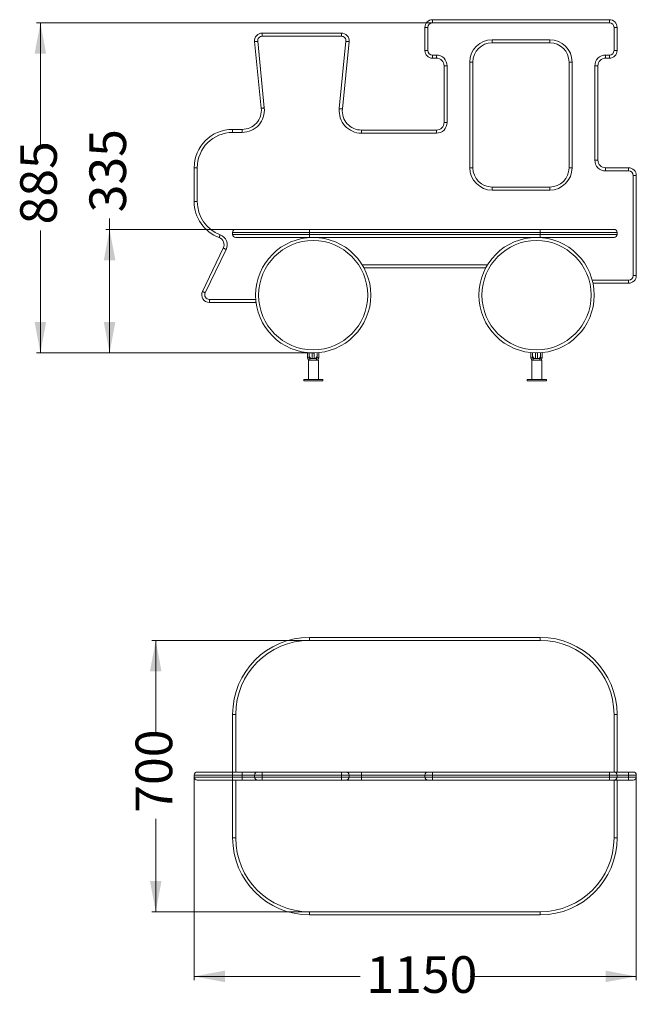
# Model space of a CAD drawing. Units: millimetres. Extents: x 189 to 350, y 82 to 338.
import ezdxf

# ---------------------------------------------------------------- set-up
doc = ezdxf.new("R2010")
doc.units = ezdxf.units.MM
doc.header["$PDSIZE"] = -1
doc.styles.add('SLDTEXTSTYLE0', font='TXT', dxfattribs={"width": 0.663})
doc.dimstyles.new('SLDDIMSTYLE0', dxfattribs={"dimtxt": 8.601025, "dimasz": 8, "dimexe": 0, "dimexo": 0.0625, "dimgap": 2.150256, "dimtad": 0, "dimlfac": 10, "dimrnd": 1e-09, "dimzin": 12, "dimdsep": 46, "dimtxsty": 'SLDTEXTSTYLE0', "dimsah": 1, "dimcen": 0.09, "dimadec": 0, "dimazin": 0, "dimtfac": 1, "dimtofl": 0, "dimtmove": 0, "dimatfit": 3, "dimfxl": 0, "dimfrac": 2, "dimtolj": 1, "dimtzin": 12, "dimarcsym": 0})

# ---------------------------------------------------------------- blocks, each defined once
blk = doc.blocks.new('*D1')
at = {"color": 7, "linetype": 'Continuous', "lineweight": 0}
for p, q in [((296.56, 337.39), (193.56, 337.39)), ((194.56, 337.39), (194.56, 305.61)), ((194.56, 251.59), (194.56, 283.38)), ((265.51, 251.59), (193.56, 251.59))]:
    blk.add_line(p, q, dxfattribs=at)
for points in [[(194.56, 337.39), (193.06, 329.39), (196.06, 329.39)], [(194.56, 251.59), (196.06, 259.59), (193.06, 259.59)]]:
    blk.add_solid(points, dxfattribs=at)
at = {"color": 7, "linetype": 'Continuous', "lineweight": 0, "insert": (189.32, 284.97), "char_height": 9.525, "attachment_point": 1, "rotation": 90, "style": 'SLDTEXTSTYLE0'}
blk.add_mtext('885', dxfattribs=at)
blk = doc.blocks.new('*D2')
at = {"color": 7, "linetype": 'Continuous', "lineweight": 0}
for p, q in [((212.56, 283.69), (212.56, 286.53)), ((245.36, 283.69), (211.56, 283.69)), ((212.56, 251.59), (212.56, 283.69)), ((265.51, 251.59), (211.56, 251.59))]:
    blk.add_line(p, q, dxfattribs=at)
for points in [[(212.56, 283.69), (211.06, 275.69), (214.06, 275.69)], [(212.56, 251.59), (214.06, 259.59), (211.06, 259.59)]]:
    blk.add_solid(points, dxfattribs=at)
at = {"color": 7, "linetype": 'Continuous', "lineweight": 0, "insert": (207.32, 288.12), "char_height": 9.525, "attachment_point": 1, "rotation": 90, "style": 'SLDTEXTSTYLE0'}
blk.add_mtext('335', dxfattribs=at)
blk = doc.blocks.new('*D3')
at = {"color": 7, "linetype": 'Continuous', "lineweight": 0}
for p, q in [((264.56, 176.84), (223.56, 176.84)), ((224.56, 176.84), (224.56, 152.7)), ((224.56, 106.34), (224.56, 130.48)), ((264.56, 106.34), (223.56, 106.34))]:
    blk.add_line(p, q, dxfattribs=at)
for points in [[(224.56, 176.84), (223.06, 168.84), (226.06, 168.84)], [(224.56, 106.34), (226.06, 114.34), (223.06, 114.34)]]:
    blk.add_solid(points, dxfattribs=at)
at = {"color": 7, "linetype": 'Continuous', "lineweight": 0, "insert": (219.32, 132.07), "char_height": 9.525, "attachment_point": 1, "rotation": 90, "style": 'SLDTEXTSTYLE0'}
blk.add_mtext('700', dxfattribs=at)
blk = doc.blocks.new('*D4')
at = {"color": 7, "linetype": 'Continuous', "lineweight": 0}
for p, q in [((234.56, 141.84), (234.56, 88.54)), ((349.56, 141.34), (349.56, 88.54)), ((234.56, 89.54), (277.77, 89.54)), ((349.56, 89.54), (306.34, 89.54))]:
    blk.add_line(p, q, dxfattribs=at)
for points in [[(234.56, 89.54), (242.56, 88.04), (242.56, 91.04)], [(349.56, 89.54), (341.56, 91.04), (341.56, 88.04)]]:
    blk.add_solid(points, dxfattribs=at)
at = {"color": 7, "linetype": 'Continuous', "lineweight": 0, "insert": (279.36, 94.78), "char_height": 9.525, "attachment_point": 1, "style": 'SLDTEXTSTYLE0'}
blk.add_mtext('1150', dxfattribs=at)

msp = doc.modelspace()

# ---------------------------------------------------------------- linework, layer by layer
at = {"color": 7, "linetype": 'Continuous', "lineweight": 15}
for p, q in [((296.5595, 337.3948), (296.5595, 338.1948)), ((296.5595, 338.1948), (342.5595, 338.1948)), ((342.5595, 337.3948), (342.5595, 338.1948)), ((294.5595, 330.1948), (294.5595, 336.1948)), ((295.3595, 336.1948), (294.5595, 336.1948)), ((295.3595, 336.1948), (295.3595, 330.1948)), ((342.5595, 337.3948), (296.5595, 337.3948)), ((343.7595, 330.1948), (343.7595, 336.1948)), ((343.7595, 336.1948), (344.5595, 336.1948)), ((344.5595, 336.1948), (344.5595, 330.1948)), ((252.2694, 333.8948), (252.2694, 334.6948)), ((252.2694, 334.6948), (272.8512, 334.6948)), ((272.8512, 333.8948), (252.2694, 333.8948)), ((272.8512, 333.8948), (272.8512, 334.6948)), ((312.0595, 332.1948), (312.0595, 332.9948)), ((312.0595, 332.9948), (327.0595, 332.9948)), ((327.0595, 332.1948), (327.0595, 332.9948)), ((252.0097, 315.1923), (250.2794, 332.4958)), ((251.0754, 332.5754), (252.8057, 315.2719)), ((272.3084, 315.07), (274.0453, 332.5763)), ((274.8414, 332.4973), (273.1045, 314.991)), ((295.3595, 330.1948), (294.5595, 330.1948)), ((327.0595, 332.1948), (312.0595, 332.1948)), ((343.7595, 330.1948), (344.5595, 330.1948)), ((296.5595, 328.9948), (297.5595, 328.9948)), ((296.5595, 328.9948), (296.5595, 328.1948)), ((297.5595, 328.1948), (296.5595, 328.1948)), ((297.5595, 328.9948), (297.5595, 328.1948)), ((341.5595, 328.9948), (342.5595, 328.9948)), ((341.5595, 328.9948), (341.5595, 328.1948)), ((342.5595, 328.1948), (341.5595, 328.1948)), ((342.5595, 328.9948), (342.5595, 328.1948)), ((300.3595, 326.1948), (299.5595, 326.1948)), ((299.5595, 311.4974), (299.5595, 326.1948)), ((300.3595, 326.1948), (300.3595, 311.4974)), ((307.0595, 327.1948), (306.2595, 327.1948)), ((306.2595, 299.6948), (306.2595, 327.1948)), ((307.0595, 327.1948), (307.0595, 299.6948)), ((332.0595, 327.1948), (332.8595, 327.1948)), ((332.0595, 299.6948), (332.0595, 327.1948)), ((332.8595, 327.1948), (332.8595, 299.6948)), ((338.7595, 301.6948), (338.7595, 326.1948)), ((339.5595, 326.1948), (338.7595, 326.1948)), ((339.5595, 326.1948), (339.5595, 301.6948)), ((244.5595, 309.6948), (244.5595, 308.8948)), ((244.5595, 309.6948), (247.0345, 309.6948)), ((247.0345, 308.8948), (247.0345, 309.6948)), ((300.3595, 311.4974), (299.5595, 311.4974)), ((247.0345, 308.8948), (244.5595, 308.8948)), ((278.0801, 308.6974), (278.0801, 309.4974)), ((278.0801, 309.4974), (297.5595, 309.4974)), ((297.5595, 308.6974), (278.0801, 308.6974)), ((297.5595, 308.6974), (297.5595, 309.4974)), ((234.5595, 290.929), (234.5595, 299.6948)), ((234.5595, 299.6948), (235.3595, 299.6948)), ((235.3595, 299.6948), (235.3595, 290.929)), ((306.2595, 299.6948), (307.0595, 299.6948)), ((332.8595, 299.6948), (332.0595, 299.6948)), ((339.5595, 301.6948), (338.7595, 301.6948)), ((341.5595, 299.6948), (347.5595, 299.6948)), ((341.5595, 299.6948), (341.5595, 298.8948)), ((347.5595, 299.6948), (347.5595, 298.8948)), ((347.5595, 298.8948), (341.5595, 298.8948)), ((348.7595, 271.6948), (348.7595, 297.6948)), ((349.5595, 297.6948), (348.7595, 297.6948)), ((349.5595, 297.6948), (349.5595, 271.6948)), ((312.0595, 293.8948), (312.0595, 294.6948)), ((312.0595, 294.6948), (327.0595, 294.6948)), ((327.0595, 293.8948), (327.0595, 294.6948)), ((327.0595, 293.8948), (312.0595, 293.8948)), ((234.5595, 290.929), (235.3595, 290.929)), ((264.5595, 282.8948), (244.5595, 282.8948)), ((244.5595, 282.3948), (244.5595, 282.8948)), ((244.5595, 282.3948), (264.5595, 282.3948)), ((245.3595, 283.6948), (264.5595, 283.6948)), ((264.5595, 281.5948), (245.3595, 281.5948)), ((264.4595, 281.558), (264.4595, 281.5948)), ((264.5595, 282.8948), (264.5595, 283.6948)), ((264.5595, 283.6948), (324.5595, 283.6948)), ((324.5595, 282.8948), (264.5595, 282.8948)), ((264.5595, 282.3948), (264.5595, 282.8948)), ((264.5595, 281.5948), (264.5595, 282.3948)), ((264.5595, 282.3948), (324.5595, 282.3948)), ((324.5595, 281.5948), (264.5595, 281.5948)), ((266.5595, 281.5948), (266.5595, 281.558)), ((322.5595, 281.558), (322.5595, 281.5948)), ((324.5595, 282.8948), (324.5595, 283.6948)), ((324.5595, 283.6948), (343.7595, 283.6948)), ((324.5595, 282.3948), (324.5595, 282.8948)), ((344.5595, 282.8948), (324.5595, 282.8948)), ((324.5595, 281.5948), (324.5595, 282.3948)), ((324.5595, 282.3948), (344.5595, 282.3948)), ((343.7595, 281.5948), (324.5595, 281.5948)), ((324.6595, 281.5948), (324.6595, 281.558)), ((344.5595, 282.3948), (344.5595, 282.8948)), ((236.7052, 267.5644), (242.1423, 278.8252)), ((242.8628, 278.4773), (237.4256, 267.2165)), ((310.3962, 273.6948), (278.7227, 273.6948)), ((349.5595, 271.6948), (348.7595, 271.6948)), ((347.5595, 269.6948), (338.2856, 269.6948)), ((347.5595, 269.6948), (347.5595, 270.4948)), ((238.5063, 264.6948), (238.5063, 265.4948)), ((250.6303, 264.6948), (238.5063, 264.6948)), ((264.0595, 251.665), (264.0595, 250.2948)), ((264.4595, 250.8948), (264.4595, 251.6316)), ((264.4595, 250.8948), (264.4595, 250.2948)), ((266.5595, 251.6316), (266.5595, 250.8948)), ((266.5595, 250.2948), (266.5595, 250.8948)), ((266.9595, 250.2948), (266.9595, 251.665)), ((322.1595, 251.665), (322.1595, 250.2948)), ((322.5595, 250.8948), (322.5595, 251.6316)), ((322.5595, 250.8948), (322.5595, 250.2948)), ((324.6595, 251.6316), (324.6595, 250.8948)), ((324.6595, 250.2948), (324.6595, 250.8948)), ((325.0595, 250.2948), (325.0595, 251.665)), ((264.0595, 250.2948), (264.4595, 250.2948)), ((264.2595, 249.6948), (264.2595, 244.6948)), ((264.6595, 249.6948), (264.2595, 249.6948)), ((264.6595, 250.0948), (264.6595, 249.6948)), ((264.6595, 250.0948), (265.2595, 250.0948)), ((264.6595, 249.6948), (266.3595, 249.6948)), ((265.2595, 250.0948), (265.7595, 250.0948)), ((265.7595, 250.0948), (266.3595, 250.0948)), ((266.3595, 249.6948), (266.3595, 250.0948)), ((266.8595, 249.6948), (266.3595, 249.6948)), ((266.5595, 250.2948), (266.9595, 250.2948)), ((266.8595, 244.6948), (266.8595, 249.6948)), ((322.1595, 250.2948), (322.5595, 250.2948)), ((322.3595, 249.6948), (322.3595, 244.6948)), ((322.7595, 249.6948), (322.3595, 249.6948)), ((322.7595, 250.0948), (322.7595, 249.6948)), ((322.7595, 250.0948), (323.3595, 250.0948)), ((322.7595, 249.6948), (324.4595, 249.6948)), ((323.8595, 250.0948), (323.3595, 250.0948)), ((323.8595, 250.0948), (324.4595, 250.0948)), ((324.4595, 249.6948), (324.4595, 250.0948)), ((324.9595, 249.6948), (324.4595, 249.6948)), ((324.6595, 250.2948), (325.0595, 250.2948)), ((324.9595, 244.6948), (324.9595, 249.6948)), ((263.0595, 244.6948), (263.0595, 244.2948)), ((268.0595, 244.6948), (263.0595, 244.6948)), ((268.0595, 244.2948), (263.0595, 244.2948)), ((268.0595, 244.2948), (268.0595, 244.6948)), ((321.1595, 244.6948), (321.1595, 244.2948)), ((326.1595, 244.6948), (321.1595, 244.6948)), ((326.1595, 244.2948), (321.1595, 244.2948)), ((326.1595, 244.2948), (326.1595, 244.6948)), ((264.5595, 177.64), (264.5595, 176.84)), ((264.5595, 177.64), (324.5595, 177.64)), ((324.5595, 176.84), (264.5595, 176.84)), ((324.5595, 177.64), (324.5595, 176.84)), ((244.5595, 157.64), (245.3595, 157.64)), ((244.5595, 142.64), (244.5595, 157.64)), ((245.3595, 157.64), (245.3595, 142.64)), ((344.5595, 157.64), (343.7595, 157.64)), ((343.7595, 142.64), (343.7595, 157.64)), ((344.5595, 157.64), (344.5595, 142.64)), ((244.5595, 141.84), (234.5595, 141.84)), ((234.5595, 141.34), (234.5595, 141.84)), ((234.5595, 141.34), (244.5595, 141.34)), ((235.3595, 142.64), (244.5595, 142.64)), ((244.5595, 142.64), (244.5595, 141.84)), ((244.5595, 142.64), (247.0345, 142.64)), ((247.0345, 141.84), (244.5595, 141.84)), ((244.5595, 141.34), (244.5595, 141.84)), ((244.5595, 141.34), (244.5595, 140.54)), ((244.5595, 141.34), (247.0345, 141.34)), ((247.0345, 141.84), (247.0345, 142.64)), ((247.0345, 142.64), (251.0694, 142.64)), ((247.0345, 141.34), (247.0345, 141.84)), ((247.0345, 140.54), (247.0345, 141.34)), ((250.2694, 141.84), (250.2694, 141.34)), ((251.0694, 142.64), (252.2694, 142.64)), ((252.2694, 141.84), (252.2694, 142.64)), ((252.2694, 142.64), (272.8512, 142.64)), ((272.8512, 141.84), (252.2694, 141.84)), ((252.2694, 141.34), (252.2694, 141.84)), ((252.2694, 140.54), (252.2694, 141.34)), ((252.2694, 141.34), (272.8512, 141.34)), ((272.8512, 141.84), (272.8512, 142.64)), ((272.8512, 142.64), (274.0512, 142.64)), ((272.8512, 141.34), (272.8512, 141.84)), ((272.8512, 140.54), (272.8512, 141.34)), ((274.0512, 142.64), (278.0801, 142.64)), ((274.8512, 141.34), (274.8512, 141.84)), ((278.0801, 141.84), (278.0801, 142.64)), ((278.0801, 142.64), (295.3595, 142.64)), ((278.0801, 141.34), (278.0801, 141.84)), ((278.0801, 140.54), (278.0801, 141.34)), ((296.5595, 141.84), (294.5595, 141.84)), ((294.5595, 141.34), (294.5595, 141.84)), ((294.5595, 141.34), (296.5595, 141.34)), ((295.3595, 142.64), (296.5595, 142.64)), ((296.5595, 141.84), (296.5595, 142.64)), ((296.5595, 142.64), (342.5595, 142.64)), ((342.5595, 141.84), (296.5595, 141.84)), ((296.5595, 141.34), (296.5595, 141.84)), ((296.5595, 141.34), (342.5595, 141.34)), ((296.5595, 140.54), (296.5595, 141.34)), ((342.5595, 141.84), (342.5595, 142.64)), ((342.5595, 142.64), (343.7595, 142.64)), ((342.5595, 141.34), (342.5595, 141.84)), ((344.5595, 141.84), (342.5595, 141.84)), ((342.5595, 140.54), (342.5595, 141.34)), ((342.5595, 141.34), (344.5595, 141.34)), ((343.7595, 142.64), (347.5595, 142.64)), ((344.5595, 141.34), (344.5595, 141.84)), ((347.5595, 142.64), (347.5595, 141.84)), ((347.5595, 142.64), (348.7595, 142.64)), ((349.5595, 141.84), (347.5595, 141.84)), ((347.5595, 141.34), (347.5595, 141.84)), ((347.5595, 141.34), (349.5595, 141.34)), ((347.5595, 141.34), (347.5595, 140.54)), ((349.5595, 141.34), (349.5595, 141.84)), ((244.5595, 140.54), (235.3595, 140.54)), ((247.0345, 140.54), (244.5595, 140.54)), ((244.5595, 125.54), (244.5595, 140.54)), ((245.3595, 140.54), (245.3595, 125.54)), ((251.0694, 140.54), (247.0345, 140.54)), ((252.2694, 140.54), (251.0694, 140.54)), ((272.8512, 140.54), (252.2694, 140.54)), ((274.0512, 140.54), (272.8512, 140.54)), ((278.0801, 140.54), (274.0512, 140.54)), ((295.3595, 140.54), (278.0801, 140.54)), ((296.5595, 140.54), (295.3595, 140.54)), ((342.5595, 140.54), (296.5595, 140.54)), ((343.7595, 140.54), (342.5595, 140.54)), ((347.5595, 140.54), (343.7595, 140.54)), ((343.7595, 125.54), (343.7595, 140.54)), ((344.5595, 140.54), (344.5595, 125.54)), ((348.7595, 140.54), (347.5595, 140.54)), ((244.5595, 125.54), (245.3595, 125.54)), ((344.5595, 125.54), (343.7595, 125.54)), ((264.5595, 106.34), (324.5595, 106.34)), ((264.5595, 105.54), (264.5595, 106.34)), ((324.5595, 105.54), (264.5595, 105.54)), ((324.5595, 105.54), (324.5595, 106.34))]:
    msp.add_line(p, q, dxfattribs=at)
at = {"color": 8, "linetype": 'Continuous', "lineweight": 15}
for p, q in [((265.2595, 281.5948), (265.2595, 281.5927)), ((265.7595, 281.5927), (265.7595, 281.5948)), ((323.3595, 281.5948), (323.3595, 281.5927)), ((323.8595, 281.5927), (323.8595, 281.5948)), ((278.2605, 274.4948), (310.8584, 274.4948)), ((338.0936, 270.4948), (347.5595, 270.4948)), ((238.5063, 265.4948), (250.5499, 265.4948)), ((265.2595, 251.5968), (265.2595, 250.0948)), ((265.7595, 250.0948), (265.7595, 251.5968)), ((323.3595, 251.5968), (323.3595, 250.0948)), ((323.8595, 250.0948), (323.8595, 251.5968)), ((250.2694, 141.84), (247.0345, 141.84)), ((247.0345, 141.34), (250.2694, 141.34)), ((252.2694, 141.84), (250.2694, 141.84)), ((250.2694, 141.34), (252.2694, 141.34)), ((274.8512, 141.84), (272.8512, 141.84)), ((272.8512, 141.34), (274.8512, 141.34)), ((278.0801, 141.84), (274.8512, 141.84)), ((274.8512, 141.34), (278.0801, 141.34)), ((294.5595, 141.84), (278.0801, 141.84)), ((278.0801, 141.34), (294.5595, 141.34)), ((347.5595, 141.84), (344.5595, 141.84)), ((344.5595, 141.34), (347.5595, 141.34))]:
    msp.add_line(p, q, dxfattribs=at)
at = {"color": 7, "linetype": 'Continuous', "lineweight": 15, "flags": 128}
for points in [[(251.0754, 332.5754), (250.9922, 332.567), (250.9099, 332.5588), (250.8294, 332.5508), (250.7516, 332.543), (250.6774, 332.5356), (250.6075, 332.5286), (250.5427, 332.5221), (250.4838, 332.5162), (250.4314, 332.511), (250.386, 332.5064), (250.3482, 332.5026), (250.3183, 332.4997), (250.2968, 332.4975), (250.2837, 332.4962), (250.2794, 332.4958)], [(274.0453, 332.5763), (274.1286, 332.568), (274.2109, 332.5599), (274.2914, 332.5519), (274.3691, 332.5442), (274.4434, 332.5368), (274.5133, 332.5299), (274.578, 332.5234), (274.637, 332.5176), (274.6894, 332.5124), (274.7348, 332.5079), (274.7726, 332.5041), (274.8025, 332.5012), (274.824, 332.499), (274.8371, 332.4977), (274.8414, 332.4973)], [(252.8057, 315.2719), (252.7225, 315.2636), (252.6402, 315.2553), (252.5598, 315.2473), (252.482, 315.2395), (252.4077, 315.2321), (252.3378, 315.2251), (252.2731, 315.2186), (252.2142, 315.2127), (252.1617, 315.2075), (252.1164, 315.2029), (252.0785, 315.1992), (252.0487, 315.1962), (252.0271, 315.194), (252.0141, 315.1927), (252.0097, 315.1923)], [(272.3084, 315.07), (272.3916, 315.0617), (272.474, 315.0536), (272.5544, 315.0456), (272.6322, 315.0379), (272.7065, 315.0305), (272.7764, 315.0236), (272.8411, 315.0171), (272.9, 315.0113), (272.9525, 315.0061), (272.9979, 315.0016), (273.0357, 314.9978), (273.0656, 314.9949), (273.0871, 314.9927), (273.1002, 314.9914), (273.1045, 314.991)], [(241.0443, 281.5671), (241.0459, 281.5712), (241.0505, 281.5835), (241.0581, 281.6038), (241.0686, 281.6319), (241.082, 281.6675), (241.098, 281.7102), (241.1166, 281.7595), (241.1374, 281.8149), (241.1602, 281.8759), (241.1849, 281.9416), (241.2112, 282.0115), (241.2386, 282.0846), (241.2671, 282.1604), (241.2961, 282.2378), (241.3255, 282.3161)], [(242.1423, 278.8252), (242.1463, 278.8232), (242.1581, 278.8176), (242.1776, 278.8081), (242.2046, 278.7951), (242.2389, 278.7786), (242.2799, 278.7587), (242.3274, 278.7358), (242.3807, 278.7101), (242.4393, 278.6818), (242.5026, 278.6512), (242.5697, 278.6188), (242.6401, 278.5848), (242.713, 278.5496), (242.7875, 278.5137), (242.8628, 278.4773)], [(236.7052, 267.5644), (236.7092, 267.5625), (236.721, 267.5568), (236.7405, 267.5474), (236.7675, 267.5343), (236.8017, 267.5178), (236.8428, 267.4979), (236.8903, 267.475), (236.9436, 267.4493), (237.0022, 267.421), (237.0654, 267.3905), (237.1326, 267.358), (237.203, 267.324), (237.2759, 267.2889), (237.3503, 267.2529), (237.4256, 267.2165)]]:
    msp.add_lwpolyline(points, dxfattribs=at)
at = {"color": 7, "linetype": 'Continuous', "lineweight": 15}
for centre, radius in [((265.5095, 266.5948), 15), ((323.6095, 266.5948), 15), ((265.5095, 266.5948), 14.2), ((323.6095, 266.5948), 14.2)]:
    msp.add_circle(centre, radius, dxfattribs=at)
for centre, radius, start, end in [((296.5595, 336.1948), 2, 90, 180), ((342.5595, 336.1948), 2, 0, 90), ((296.5595, 336.1948), 1.2, 90, 180), ((342.5595, 336.1948), 1.2, 0, 90), ((252.2694, 332.6948), 2, 90, 185.710593), ((252.2694, 332.6948), 1.2, 90, 185.710593), ((272.8512, 332.6948), 2, 354.333855, 90), ((272.8512, 332.6948), 1.2, 354.333855, 90), ((312.0595, 327.1948), 5.8, 90, 180), ((327.0595, 327.1948), 5.8, 0, 90), ((296.5595, 330.1948), 2, 180, 270), ((296.5595, 330.1948), 1.2, 180, 270), ((312.0595, 327.1948), 5, 90, 180), ((327.0595, 327.1948), 5, 0, 90), ((342.5595, 330.1948), 1.2, 270, 0), ((342.5595, 330.1948), 2, 270, 0), ((297.5595, 326.1948), 2.8, 0, 90), ((297.5595, 326.1948), 2, 0, 90), ((341.5595, 326.1948), 2.8, 90, 180), ((341.5595, 326.1948), 2, 90, 180), ((247.0345, 314.6948), 5.8, 270, 5.710593), ((247.0345, 314.6948), 5, 270, 5.710593), ((278.0801, 314.4974), 5.8, 174.333855, 270), ((278.0801, 314.4974), 5, 174.333855, 270), ((244.5595, 299.6948), 10, 90, 180), ((297.5595, 311.4974), 2.8, 270, 0), ((297.5595, 311.4974), 2, 270, 0), ((244.5595, 299.6948), 9.2, 90, 180), ((312.0595, 299.6948), 5.8, 180, 270), ((312.0595, 299.6948), 5, 180, 270), ((327.0595, 299.6948), 5.8, 270, 0), ((327.0595, 299.6948), 5, 270, 0), ((341.5595, 301.6948), 2.8, 180, 270), ((341.5595, 301.6948), 2, 180, 270), ((347.5595, 297.6948), 2, 0, 90), ((347.5595, 297.6948), 1.2, 0, 90), ((244.5595, 290.929), 10, 180, 249.420062), ((244.5595, 290.929), 9.2, 180, 249.420062), ((240.3413, 279.6948), 2, 334.227027, 69.420062), ((240.3413, 279.6948), 2.8, 334.227027, 69.420062), ((245.3595, 282.8948), 0.8, 90, 180), ((245.3595, 282.3948), 0.8, 180, 270), ((343.7595, 282.8948), 0.8, 0, 90), ((343.7595, 282.3948), 0.8, 270, 0), ((347.5595, 271.6948), 1.2, 270, 0), ((347.5595, 271.6948), 2, 270, 0), ((238.5063, 266.6948), 2, 154.227027, 270), ((238.5063, 266.6948), 1.2, 154.227027, 270), ((265.2595, 250.8948), 0.8, 180, 270), ((265.7595, 250.8948), 0.8, 270, 0), ((323.3595, 250.8948), 0.8, 180, 270), ((323.8595, 250.8948), 0.8, 270, 0), ((264.6595, 250.2948), 0.6, 180, 270), ((264.6595, 250.2948), 0.2, 180, 270), ((266.3595, 250.2948), 0.6, 270, 0), ((266.3595, 250.2948), 0.2, 270, 0), ((322.7595, 250.2948), 0.6, 180, 270), ((322.7595, 250.2948), 0.2, 180, 270), ((324.4595, 250.2948), 0.2, 270, 0), ((324.4595, 250.2948), 0.6, 270, 0), ((264.5595, 157.64), 20, 90, 180), ((264.5595, 157.64), 19.2, 90, 180), ((324.5595, 157.64), 20, 0, 90), ((324.5595, 157.64), 19.2, 0, 90), ((235.3595, 141.84), 0.8, 90, 180), ((235.3595, 141.34), 0.8, 180, 270), ((251.0694, 141.84), 0.8, 90, 180), ((251.0694, 141.34), 0.8, 180, 270), ((274.0512, 141.84), 0.8, 0, 90), ((274.0512, 141.34), 0.8, 270, 0), ((295.3595, 141.84), 0.8, 90, 180), ((295.3595, 141.34), 0.8, 180, 270), ((343.7595, 141.84), 0.8, 0, 90), ((343.7595, 141.34), 0.8, 270, 0), ((348.7595, 141.84), 0.8, 0, 90), ((348.7595, 141.34), 0.8, 270, 0), ((264.5595, 125.54), 20, 180, 270), ((264.5595, 125.54), 19.2, 180, 270), ((324.5595, 125.54), 19.2, 270, 0), ((324.5595, 125.54), 20, 270, 0)]:
    msp.add_arc(centre, radius, start, end, dxfattribs=at)
at = {"color": 7, "linetype": 'Continuous', "lineweight": 0}
msp.add_point((265.5095, 251.5948), dxfattribs=at)

# ---------------------------------------------------------------- dimensions: what is measured, and where the dimension line sits
for base, p1, p2, picture, middle in [((194.5595, 337.3948), (265.5095, 251.5948), (296.5595, 337.3948), '*D1', (194.5595, 294.4948)), ((212.5595, 283.6948), (265.5095, 251.5948), (245.3595, 283.6948), '*D2', (212.5595, 297.6448)), ((224.5595, 106.34), (264.5595, 176.84), (264.5595, 106.34), '*D3', (224.5595, 141.59))]:
    dim = msp.add_linear_dim(base=base, p1=p1, p2=p2, angle=90, dimstyle='SLDDIMSTYLE0', dxfattribs=at)
    dim.commit()
    dim.dimension.update_dxf_attribs({"geometry": picture, "text_midpoint": middle, "dimtype": 160})
dim = msp.add_linear_dim(base=(349.5595, 89.54), p1=(234.5595, 141.84), p2=(349.5595, 141.34), dimstyle='SLDDIMSTYLE0', dxfattribs=at)
dim.commit()
dim.dimension.update_dxf_attribs({"geometry": '*D4', "text_midpoint": (292.0595, 89.54), "dimtype": 160})

doc.saveas('drawing.dxf')
